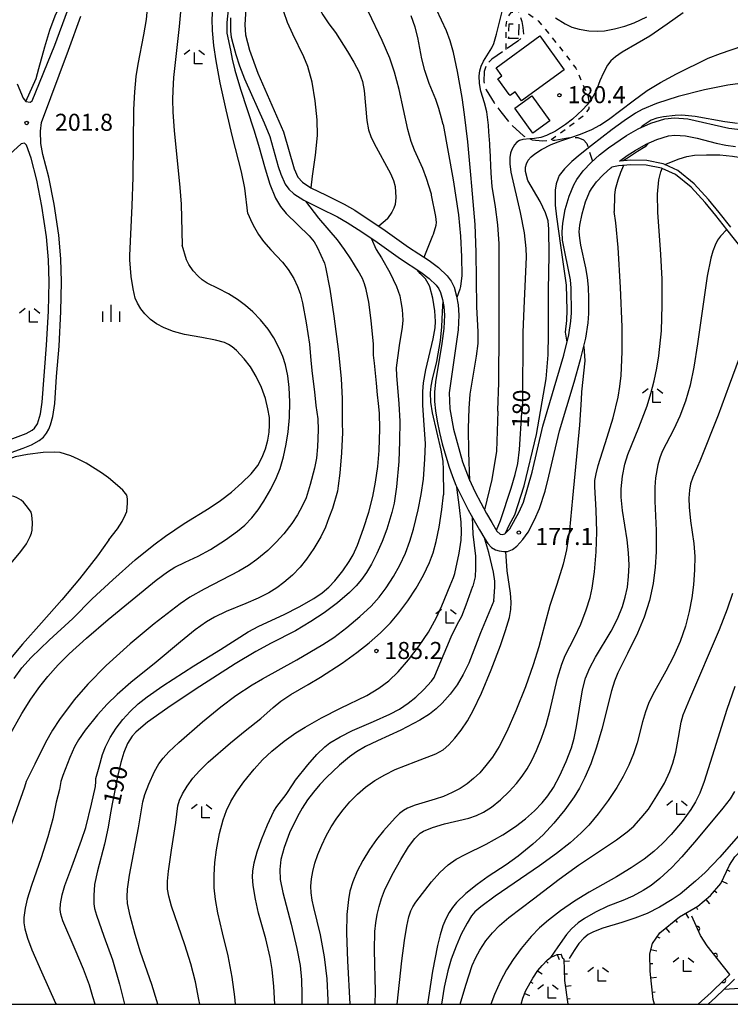
# Model space of a CAD drawing. Extents: x -22001 to -19999, y 100500 to 102001.
# Drawn here: x -21684 to -21527, y 100500 to 100717 of the extents above; entities that cross this region are included whole.
import ezdxf

# ---------------------------------------------------------------- set-up
doc = ezdxf.new("R2010")
doc.units = 0
for name, pattern in [('E', [5, 3.75, -1.25]), ('G', [3.75, 2.5, -1.25]), ('I', [2.5, 1.25, -1.25])]:
    doc.linetypes.add(name, pattern=pattern)
for name, color, linetype in [('2101000', 3, 'Continuous'), ('2103000', 6, 'E'), ('3001000', 3, 'Continuous'), ('3003000', 2, 'G'), ('6101110', 2, 'Continuous'), ('6101990', 2, 'Continuous'), ('6110000', 4, 'Continuous'), ('6301000', 2, 'I'), ('6333000', 2, 'Continuous'), ('6334000', 2, 'Continuous'), ('7101000', 4, 'Continuous'), ('7102000', 2, 'Continuous'), ('7312000', 4, 'Continuous'), ('999', 2, 'Continuous')]:
    doc.layers.add(name, color=color, linetype=linetype)
doc.layers.get('0').off()
doc.styles.add('ROMANS', font='romans')

# ---------------------------------------------------------------- blocks, each defined once
blk = doc.blocks.new('633300')
at = {"layer": '6333000'}
for points in [[(-0.4, 0.6), (-0.9, 0.2)], [(0.72, -0.6), (0, -0.6), (0, 0.4)], [(0.4, 0.6), (0.9, 0.2)]]:
    blk.add_lwpolyline(points, dxfattribs=at)
blk = doc.blocks.new('633400')
at = {"layer": '6334000'}
for points in [[(-0.75, -0.75), (-0.75, 0.15)], [(0, -0.75), (0, 0.75)], [(0.75, -0.75), (0.75, 0.15)]]:
    blk.add_lwpolyline(points, dxfattribs=at)
blk = doc.blocks.new('731200')
at = {"layer": '7312000'}
blk.add_circle((0, 0), 0.15, dxfattribs=at)
blk = doc.blocks.new('M07')
blk.add_arc((0, 0), 0.5, 180, 0)

msp = doc.modelspace()

# ---------------------------------------------------------------- linework, layer by layer
at = {"layer": '2101000', "flags": 128}
for points in [[(-21684.26, 100702.51), (-21682.9, 100699.32), (-21682.33, 100698.62), (-21681.4, 100698.44), (-21680.96, 100698.78), (-21675.95, 100711), (-21673.18, 100718.55)], [(-21633.89, 100719.07), (-21634.15, 100715.5), (-21633.99, 100713.29), (-21633.09, 100709.87), (-21631.29, 100704.81), (-21625.65, 100691.95), (-21623.25, 100683.76), (-21622.46, 100681.96), (-21621.46, 100680.85), (-21619.58, 100679.65), (-21616.25, 100677.97), (-21612.26, 100676.05), (-21609.93, 100674.72), (-21603.22, 100670.25), (-21598.08, 100666.58), (-21593.58, 100663.66), (-21591.48, 100662.1), (-21589.61, 100660.28), (-21588.72, 100659.07)], [(-21687.16, 100620.82), (-21682.92, 100622.35), (-21681.07, 100623.11), (-21679.37, 100624.06), (-21678.48, 100624.8), (-21677.81, 100625.63), (-21677.3, 100626.53), (-21676.9, 100627.48), (-21676.4, 100629.31), (-21675.99, 100632.17), (-21675.59, 100638.1), (-21675.03, 100644.8), (-21674.63, 100652.38), (-21674.5, 100658.94), (-21674.6, 100663.96), (-21675.07, 100669.18), (-21676.09, 100676.03), (-21677.27, 100681.95), (-21678.59, 100686.97), (-21679.04, 100689.38), (-21679.13, 100692.05), (-21678.88, 100694.01), (-21672.98, 100709.9), (-21670.23, 100717.41)], [(-21637.27, 100717.03), (-21637.32, 100715.5), (-21637.27, 100714.06), (-21637.11, 100712.75), (-21636.8, 100711.35), (-21636.11, 100708.94), (-21635.28, 100706.45), (-21634.22, 100703.61)], [(-21634.22, 100703.61), (-21629.87, 100693.92), (-21628.64, 100690.92), (-21626.77, 100684.34), (-21626.21, 100682.63), (-21625.24, 100680.41), (-21624.47, 100679.3), (-21623.38, 100678.33), (-21621.15, 100676.9), (-21617.65, 100675.13), (-21613.73, 100673.25), (-21611.58, 100672.01), (-21608.36, 100669.95), (-21605.03, 100667.66), (-21599.86, 100663.96), (-21595.39, 100661.05), (-21593.54, 100659.68), (-21592.01, 100658.2), (-21591.44, 100657.42), (-21591.05, 100656.62), (-21590.6, 100655.05), (-21590.3, 100653.5), (-21590.18, 100651.62), (-21590.36, 100648.68), (-21590.8, 100645.39), (-21592.13, 100636.94), (-21592.35, 100634.66), (-21592.37, 100632.64), (-21592.18, 100630.58), (-21591.82, 100628.27), (-21591.32, 100625.8), (-21590.7, 100623.27), (-21589.23, 100618.35), (-21588.44, 100616.14), (-21587.66, 100614.22), (-21586.25, 100611.25), (-21584.99, 100608.78), (-21583.69, 100606.4)], [(-21588.72, 100659.07), (-21588.08, 100657.77), (-21587.52, 100655.79), (-21587.15, 100653.9), (-21587.01, 100651.63), (-21587.21, 100648.37), (-21589.18, 100634.49), (-21589.04, 100630.97), (-21588.23, 100626.5), (-21586.22, 100619.33), (-21584.76, 100615.5), (-21583.41, 100612.65), (-21580.94, 100607.97), (-21579.78, 100606.02), (-21578.65, 100604.11), (-21577.96, 100603.45), (-21577.41, 100603.35), (-21576.88, 100603.53), (-21575.78, 100604.62), (-21573.72, 100608.35), (-21572.81, 100610.44), (-21570.89, 100617.08), (-21568.52, 100627.16), (-21563.91, 100642.79), (-21562.84, 100647.26), (-21562.35, 100650.31), (-21562.24, 100652.09), (-21562.3, 100657.54), (-21562.47, 100659.4), (-21564.18, 100668.13), (-21564.31, 100669.92), (-21564.17, 100671.87), (-21563.59, 100674.83), (-21562.71, 100677.76), (-21561.68, 100680.3), (-21561.04, 100681.46), (-21559.63, 100683.38), (-21557.92, 100685.2), (-21556.04, 100686.89), (-21554.07, 100688.44), (-21550.15, 100691.11), (-21547.53, 100692.6), (-21544.78, 100693.81), (-21541.68, 100694.8), (-21539.56, 100695.03), (-21536.61, 100694.8), (-21527.61, 100692.74), (-21522.55, 100692.19)], [(-21551.69, 100685.48), (-21549.96, 100686.71), (-21548.18, 100687.86), (-21545.82, 100689.2), (-21543.43, 100690.26), (-21540.89, 100691.07), (-21539.51, 100691.22), (-21537.13, 100691.03), (-21534.56, 100690.52), (-21530.38, 100689.46), (-21528.27, 100689.01), (-21526.14, 100688.72)], [(-21688.23, 100623.34), (-21682.26, 100625.57), (-21680.93, 100626.32), (-21680.44, 100626.73), (-21679.76, 100627.73), (-21679.08, 100629.87), (-21678.71, 100632.46), (-21677.76, 100644.98), (-21677.37, 100652.48), (-21677.23, 100658.95), (-21677.33, 100663.81), (-21677.79, 100668.86), (-21678.79, 100675.56), (-21679.93, 100681.33), (-21681.2, 100686.16), (-21682.22, 100689.01), (-21682.65, 100689.43), (-21683.35, 100689.3), (-21685.88, 100687.01)], [(-21583.69, 100606.4), (-21582.5, 100604.4), (-21581.32, 100602.41), (-21580.62, 100601.37), (-21579.82, 100600.51), (-21578.94, 100599.97), (-21578.12, 100599.76), (-21577.16, 100599.62), (-21576.35, 100599.64), (-21575.25, 100600.06), (-21574.24, 100600.81), (-21572.95, 100602.27), (-21571.76, 100603.83), (-21570.35, 100606.6), (-21569.25, 100609.1), (-21568.05, 100612.87), (-21567.21, 100616.18), (-21564.85, 100626.18), (-21561.66, 100636.83), (-21560.24, 100641.83), (-21559.11, 100646.52), (-21558.58, 100649.89), (-21558.45, 100651.96), (-21558.42, 100655.28), (-21558.52, 100657.77), (-21558.7, 100659.9), (-21559.08, 100662.04), (-21560.16, 100667.02), (-21560.41, 100668.57), (-21560.51, 100669.92), (-21560.4, 100671.37), (-21559.9, 100673.92), (-21559.13, 100676.51), (-21558.25, 100678.67), (-21557.84, 100679.42), (-21556.71, 100680.95), (-21555.27, 100682.48), (-21553.6, 100683.98), (-21553.33, 100684.19)], [(-21523.01, 100664.04), (-21528.04, 100670.43), (-21530.48, 100673.54), (-21532.82, 100676.38), (-21535.89, 100679.78), (-21539.35, 100682.57), (-21542.27, 100683.89), (-21542.39, 100683.94), (-21545.76, 100684.62), (-21549.16, 100684.71), (-21551.92, 100684.45), (-21553.33, 100684.19)], [(-21527.17, 100670.93), (-21529.71, 100674.16), (-21532.07, 100677.04), (-21535.2, 100680.51), (-21538.82, 100683.43), (-21541.68, 100684.72), (-21542.08, 100684.9), (-21545.65, 100685.62), (-21549.19, 100685.71), (-21551.69, 100685.48)], [(-21530.93, 100503.19), (-21527.4, 100506.58)], [(-21528.67, 100503.29), (-21526.96, 100504.92), (-21526.32, 100505.53)], [(-21530.93, 100503.19), (-21531.52, 100502.63), (-21534.32, 100500)], [(-21532.13, 100500), (-21530.47, 100501.56), (-21528.67, 100503.29)]]:
    msp.add_lwpolyline(points, dxfattribs=at)
at = {"layer": '2103000', "flags": 128}
msp.add_lwpolyline([(-21586.76, 100794.27), (-21585.56, 100789.78), (-21585.06, 100785.57), (-21584.94, 100784.93), (-21584.45, 100782.23), (-21584.93, 100779.32), (-21585.86, 100775.11), (-21588.71, 100770.49), (-21590.8, 100767.09), (-21593.54, 100763.31), (-21595.67, 100760.17), (-21597.18, 100757.95), (-21597.74, 100756.29), (-21597.94, 100754.16), (-21597.83, 100752.41), (-21596.25, 100748.2), (-21595.29, 100745.67), (-21592.65, 100739.33), (-21590.06, 100733.76), (-21588.05, 100731.11), (-21587.97, 100731.04), (-21585.54, 100728.65), (-21579, 100724.32), (-21575.85, 100721.73), (-21575.8, 100721.66), (-21574.53, 100719.77), (-21574.06, 100718.69), (-21573.69, 100717.84), (-21573.15, 100716.2), (-21572.92, 100714.85), (-21572.73, 100712.96), (-21574.03, 100711.91), (-21576.59, 100710.08), (-21579.79, 100707.9), (-21580.96, 100706.72), (-21581.47, 100705.18), (-21581.53, 100702.97), (-21581.03, 100701.14), (-21579.26, 100698.28), (-21577.75, 100696.33), (-21575.63, 100693.59), (-21572.79, 100691.02), (-21571.4, 100690.39), (-21570.9, 100690.16), (-21568.62, 100689.96), (-21566.84, 100690.06), (-21565.9, 100690.12), (-21562.45, 100690.7), (-21562.34, 100690.7), (-21560.87, 100690.7), (-21559.62, 100690.15), (-21558.88, 100689.39), (-21558.34, 100687.72), (-21557.62, 100685.47)], dxfattribs=at)
at = {"layer": '3001000', "flags": 128}
for points in [[(-21577.55, 100704.26), (-21578.84, 100706.03), (-21569.22, 100713.02), (-21563.83, 100705.59), (-21573.21, 100698.78), (-21574.63, 100700.73), (-21575.76, 100699.91), (-21575.95, 100700.17), (-21578.45, 100703.61), (-21577.55, 100704.26)], [(-21566.98, 100694.32), (-21570.71, 100691.63), (-21574.69, 100697.15), (-21570.96, 100699.84), (-21566.98, 100694.32)]]:
    msp.add_lwpolyline(points, close=True, dxfattribs=at)
at = {"layer": '3003000', "flags": 128}
msp.add_lwpolyline([(-21573.9, 100712.43), (-21576.07, 100712.5), (-21575.96, 100715.71), (-21573.79, 100715.64), (-21573.9, 100712.43)], close=True, dxfattribs=at)
at = {"layer": '6101110', "flags": 128}
for points in [[(-21543.96, 100500), (-21544.25, 100501.07), (-21544.89, 100507.3), (-21545.01, 100511.08), (-21544.38, 100513.4), (-21542.78, 100515.73), (-21538.43, 100519.25), (-21534.45, 100521.61), (-21531.62, 100523.95), (-21529.36, 100526.56), (-21527.46, 100530.58), (-21526.29, 100532.44), (-21524.83, 100533.96), (-21521.71, 100536.11), (-21518.18, 100538.07), (-21514.41, 100539.36), (-21510.94, 100540.61), (-21509.58, 100541.58), (-21508.67, 100543.11), (-21506.41, 100547.64), (-21504.68, 100551.67)], [(-21440.33, 100529.33), (-21441.49, 100529.66), (-21442.53, 100529.74), (-21443.38, 100529.67), (-21444.06, 100529.26), (-21456.8, 100516.77), (-21463.71, 100509.63), (-21466.09, 100507.89), (-21470.61, 100505.55), (-21473.52, 100504.71), (-21474.23, 100504.51), (-21478.97, 100503.36), (-21489.9, 100501.48), (-21496.6, 100501.55), (-21504.26, 100502.87), (-21510.34, 100503.38), (-21516.12, 100503.71), (-21520.56, 100503.79), (-21528.67, 100503.29)], [(-21573.28, 100500), (-21572.97, 100501.32), (-21572.27, 100503.06), (-21570.76, 100505.76), (-21569.62, 100507.45), (-21568.7, 100508.56), (-21567.53, 100509.75), (-21566.82, 100510.27), (-21566.69, 100510.36), (-21565.39, 100510.95), (-21564.53, 100511.04)], [(-21562.97, 100500), (-21563.66, 100505.26), (-21563.87, 100509.94), (-21564.13, 100510.08), (-21564.53, 100511.04)]]:
    msp.add_lwpolyline(points, dxfattribs=at)
at = {"layer": '6101990', "flags": 128}
for points in [[(-21527.94, 100529.57), (-21527.37, 100529.3)], [(-21529.1, 100527.11), (-21527.96, 100526.57)], [(-21530.73, 100524.97), (-21530.26, 100524.56)], [(-21534.8, 100521.41), (-21534.48, 100520.86)], [(-21532.67, 100523.08), (-21531.87, 100522.11)], [(-21537.14, 100520.02), (-21536.49, 100518.94)], [(-21539.37, 100518.49), (-21538.97, 100518)], [(-21543.37, 100514.87), (-21542.8, 100514.59)], [(-21541.48, 100516.78), (-21540.68, 100515.8)], [(-21565.39, 100510.95), (-21564.98, 100509.84)], [(-21544.74, 100512.08), (-21543.43, 100511.73)], [(-21567.8, 100509.47), (-21567.38, 100509.06)], [(-21563.85, 100509.46), (-21562.65, 100509.56)], [(-21544.94, 100508.97), (-21544.31, 100508.99)], [(-21569.7, 100507.35), (-21568.72, 100506.69)], [(-21563.73, 100506.7), (-21563.13, 100506.73)], [(-21571.22, 100504.93), (-21570.71, 100504.65)], [(-21563.49, 100503.96), (-21562.3, 100504.11)], [(-21544.74, 100505.83), (-21543.49, 100505.96)], [(-21572.53, 100502.41), (-21571.45, 100501.95)], [(-21544.42, 100502.69), (-21543.79, 100502.76)], [(-21563.13, 100501.22), (-21562.54, 100501.3)]]:
    msp.add_lwpolyline(points, dxfattribs=at)
at = {"layer": '6110000', "flags": 128}
msp.add_lwpolyline([(-21530.93, 100503.19), (-21527.4, 100506.58), (-21532.34, 100512.9), (-21533.83, 100515.12), (-21535.75, 100519.37)], dxfattribs=at)
at = {"layer": '6301000', "flags": 128}
msp.add_lwpolyline([(-21576.59, 100710.08), (-21576.62, 100715.4), (-21576.31, 100717.12), (-21575.53, 100718.17), (-21574.06, 100718.69), (-21572.53, 100718.45), (-21569.47, 100716.26), (-21564.86, 100710.64), (-21561.26, 100705.92), (-21558.67, 100699.92), (-21558.35, 100698.45), (-21558.32, 100698.29), (-21558.41, 100697.03), (-21559.51, 100695.49), (-21562.34, 100693.33), (-21566.84, 100690.06)], dxfattribs=at)
at = {"layer": '7101000', "flags": 128}
for points in [[(-21609.53, 100747.91), (-21609.97, 100747.27), (-21611.02, 100745.04), (-21612.55, 100740.73), (-21614.56, 100734.1), (-21616.33, 100727.64), (-21617.41, 100723.17), (-21617.79, 100720.89), (-21617.8, 100719.75), (-21617.59, 100718.83), (-21616.99, 100717.67), (-21615.63, 100715.71), (-21614.18, 100713.75)], [(-21659.46, 100664.75), (-21658.94, 100675.66), (-21658.72, 100681.98), (-21658.54, 100696.82), (-21658.36, 100700.76), (-21658.06, 100704.14), (-21657.63, 100706.85), (-21656.38, 100713.29), (-21655.81, 100716.62), (-21655.45, 100719.77), (-21655.41, 100722.54), (-21655.63, 100724.25), (-21655.83, 100725.21), (-21656.1, 100726.13), (-21656.45, 100726.9), (-21656.87, 100727.46), (-21657.59, 100727.86), (-21659.38, 100728.41), (-21660.04, 100728.46), (-21660.72, 100728.38), (-21661.43, 100728.19), (-21661.79, 100728.04), (-21664.84, 100727.14), (-21665.52, 100727.04)], [(-21537.64, 100718.08), (-21541.17, 100715.65), (-21545, 100713.01), (-21547.76, 100711.33), (-21551.05, 100709.45), (-21552.57, 100708.41), (-21553.54, 100707.53), (-21554.27, 100706.61), (-21555.22, 100704.94), (-21555.96, 100703.15), (-21556.77, 100700.96), (-21557.74, 100699.29), (-21558.35, 100698.45), (-21558.75, 100697.91), (-21559.8, 100696.78), (-21562.04, 100694.74), (-21563.57, 100693.53), (-21565.78, 100692.09), (-21567.7, 100691.12), (-21568.95, 100690.7), (-21570.35, 100690.46), (-21571.4, 100690.39), (-21572.97, 100690.28), (-21573.67, 100690.05), (-21574.25, 100689.66), (-21574.77, 100689.1), (-21575.38, 100688.04), (-21575.65, 100687.26), (-21575.8, 100686.32), (-21575.77, 100684.91), (-21575.6, 100683.03)], [(-21614.18, 100713.75), (-21611.52, 100709.64), (-21610.12, 100707.28), (-21608.99, 100705.06), (-21608.23, 100703.04), (-21607.87, 100701.05), (-21607.29, 100694.43), (-21606.9, 100692.34), (-21606.39, 100690.93), (-21605.65, 100689.38), (-21602.08, 100682.78), (-21601.44, 100681.26), (-21601.05, 100679.89), (-21600.9, 100677.49), (-21601.06, 100675.93), (-21601.34, 100675.14), (-21601.78, 100674.27), (-21602.73, 100672.85), (-21602.75, 100672.83), (-21604.62, 100671.18)], [(-21575.6, 100683.03), (-21573.54, 100674.21), (-21572.68, 100669.73), (-21572.25, 100666.29), (-21572.21, 100664.45), (-21572.75, 100653.09), (-21572.93, 100647.84), (-21573.04, 100632.58), (-21573.14, 100630.15)], [(-21528.04, 100670.43), (-21529.44, 100668.97), (-21530.06, 100668.09), (-21530.62, 100667), (-21531.11, 100665.68), (-21531.55, 100664.12), (-21532.33, 100660.17), (-21534.5, 100645.3), (-21535.31, 100640.19), (-21536.12, 100636.18), (-21537.12, 100632.69), (-21538.35, 100629.42), (-21539.69, 100626.53), (-21542.25, 100621.63), (-21542.82, 100620.21), (-21543.24, 100618.67), (-21543.72, 100615.83), (-21543.9, 100613.79), (-21543.89, 100610.71), (-21543.61, 100604.2), (-21543.62, 100599.52), (-21543.8, 100596.15), (-21544.25, 100592.58), (-21545.04, 100588.86), (-21546.21, 100585.14), (-21547.67, 100581.63), (-21549.88, 100577.16), (-21552, 100572.9), (-21552.73, 100571.11), (-21553.4, 100568.99), (-21555.57, 100560.53), (-21556.71, 100556.54), (-21557.98, 100552.89), (-21559.27, 100549.9), (-21560.48, 100547.56), (-21561.65, 100545.61), (-21563.69, 100542.75), (-21566.1, 100539.83), (-21568.49, 100537.29), (-21570.74, 100535.23), (-21574, 100532.62), (-21576.6, 100530.71), (-21580.57, 100528.11), (-21583.03, 100526.35), (-21585.5, 100524.38), (-21587.56, 100522.37), (-21588.4, 100521.32), (-21589.16, 100520.16), (-21589.87, 100518.83), (-21590.54, 100517.23), (-21591.16, 100515.29), (-21591.74, 100512.94), (-21592.8, 100507.27), (-21593.92, 100500)], [(-21606.3, 100668.53), (-21605.19, 100666.05), (-21604.08, 100664.23), (-21602.22, 100660.96), (-21600.77, 100657.93), (-21600.05, 100655.89), (-21599.76, 100654.51), (-21599.51, 100652.83), (-21599.35, 100650.5), (-21599.48, 100648.96), (-21600.15, 100644.96), (-21600.84, 100640.05)], [(-21659.43, 100663.75), (-21659.46, 100664.75)], [(-21637.1, 100612.69), (-21634.78, 100614.7), (-21632.77, 100616.69), (-21631.28, 100618.55), (-21630.29, 100620.34), (-21629.57, 100622.23), (-21629.08, 100624.11), (-21628.78, 100625.83), (-21628.67, 100627.42), (-21628.74, 100629.06), (-21629.04, 100630.97), (-21629.61, 100633.26), (-21630.47, 100635.72), (-21631.61, 100638.11), (-21632.92, 100640.24), (-21634.26, 100641.99), (-21635.99, 100643.85), (-21636.89, 100644.63), (-21637.71, 100645.16), (-21638.62, 100645.57), (-21640.57, 100646.13), (-21643.63, 100646.69), (-21647.44, 100647.35), (-21649.85, 100648), (-21651.92, 100648.81), (-21653.59, 100649.73), (-21654.87, 100650.65), (-21656.17, 100651.89), (-21657.06, 100653.02), (-21657.78, 100654.22), (-21658.24, 100655.35), (-21658.71, 100657.4), (-21659.13, 100660.11), (-21659.43, 100663.75)], [(-21600.84, 100640.05), (-21600.78, 100638.34), (-21600.2, 100632.12), (-21600.03, 100628.28), (-21600.06, 100623.87), (-21600.26, 100619.4), (-21600.74, 100613.86), (-21601.3, 100610.22), (-21601.77, 100608.17), (-21602.9, 100604.56), (-21603.93, 100601.8), (-21605.09, 100599.14), (-21606.25, 100596.83), (-21607.34, 100595), (-21608.44, 100593.46), (-21609.66, 100592.03), (-21611.11, 100590.58), (-21613.77, 100588.31), (-21616.67, 100586.14), (-21619.58, 100584.21), (-21623.01, 100582.13), (-21628.34, 100579.45), (-21631.74, 100577.6), (-21636.26, 100574.9), (-21645.09, 100569.25), (-21651.12, 100565.21), (-21655.55, 100562.04), (-21657.06, 100560.83), (-21658.14, 100559.84), (-21658.9, 100558.99), (-21659.93, 100557.34), (-21660.75, 100555.42), (-21661.43, 100553.22), (-21662.09, 100550.43), (-21663.35, 100544.08), (-21663.78, 100541.69), (-21664.2, 100538.99), (-21665.05, 100535.21), (-21666.6, 100529.38), (-21667.22, 100526.39), (-21667.4, 100523.92), (-21667.38, 100522.09), (-21667.23, 100521.11), (-21666.82, 100519.62), (-21665.2, 100514.97), (-21663.28, 100509.76), (-21661.75, 100504.46), (-21660.61, 100500)], [(-21578.75, 100604.29), (-21577.87, 100606.42), (-21575.5, 100613.57), (-21574.63, 100616.53), (-21574.04, 100618.96), (-21573.64, 100622.07), (-21573.14, 100630.15)], [(-21684.92, 100571.71), (-21683.24, 100574), (-21681.17, 100576.29), (-21677.18, 100580.13), (-21672.01, 100584.9), (-21667.72, 100589.18), (-21663.22, 100593.37), (-21658.24, 100597.76), (-21654.2, 100601.1), (-21651.63, 100603), (-21647.48, 100605.75), (-21641.98, 100609.17), (-21639.51, 100610.84), (-21637.1, 100612.69)], [(-21579.33, 100588.77), (-21579.08, 100591.8), (-21579.1, 100593.06), (-21579.39, 100595.1), (-21580.43, 100599.38), (-21581.29, 100602.36)], [(-21579.33, 100588.77), (-21582.29, 100581.69), (-21584.86, 100575.05), (-21586.04, 100572.52), (-21587.38, 100570.31), (-21588.95, 100568.22), (-21590.71, 100566.24), (-21591.99, 100565.02), (-21593.5, 100563.84), (-21595.61, 100562.53), (-21599.78, 100560.34), (-21604.93, 100557.96), (-21607.58, 100556.7), (-21609.56, 100555.57), (-21611.1, 100554.44), (-21613.29, 100552.6), (-21616.15, 100549.92), (-21617.63, 100548.35), (-21619.03, 100546.69), (-21620.32, 100544.95), (-21621.49, 100543.15), (-21622.54, 100541.31), (-21624.28, 100537.7), (-21625.5, 100534.46), (-21626.2, 100531.83), (-21626.46, 100529.67), (-21626.37, 100527.48), (-21625.77, 100524.56), (-21623.93, 100517.64), (-21622.66, 100512.3), (-21621.98, 100508.53), (-21621.68, 100505.42), (-21621.57, 100502.23), (-21621.61, 100500)], [(-21523.52, 100539.33), (-21529.61, 100532.37), (-21532.82, 100528.99), (-21534.91, 100527.06), (-21538.33, 100524.26), (-21540.07, 100523.02), (-21542.84, 100521.38), (-21545.61, 100520.01), (-21548.29, 100518.93), (-21551.15, 100517.99), (-21555.35, 100516.78), (-21557.41, 100515.97), (-21558.54, 100515.35), (-21559.55, 100514.54), (-21560.59, 100513.35), (-21561.64, 100511.83), (-21562.71, 100510.05)]]:
    msp.add_lwpolyline(points, dxfattribs=at)
at = {"layer": '7102000', "flags": 128}
for points in [[(-21682.32, 100698.62), (-21680.07, 100703.67), (-21679.5, 100705.87), (-21678.18, 100710.65), (-21677.05, 100714.27), (-21675.88, 100717.45), (-21674.16, 100721.13), (-21671.86, 100725.37), (-21668.87, 100730.49), (-21665.49, 100735.95), (-21662.87, 100739.84), (-21657.18, 100747.88)], [(-21619.5, 100679.62), (-21619.25, 100682.15), (-21618.55, 100686.82), (-21618.13, 100691.1), (-21618.2, 100694.61), (-21618.63, 100698.74), (-21619.34, 100702.85), (-21620.25, 100706.31), (-21621.13, 100708.46), (-21623.6, 100713.45), (-21624.75, 100715.98), (-21625.55, 100718.33), (-21625.78, 100719.71), (-21625.78, 100720.37), (-21625.58, 100721.83), (-21624.87, 100724.28), (-21623.44, 100727.76), (-21620.6, 100733.71), (-21614.59, 100747.25)], [(-21633.49, 100673.94), (-21634.12, 100679.57), (-21634.86, 100683.12), (-21636.86, 100690.82), (-21638.27, 100696.79), (-21639.55, 100702.74), (-21640.46, 100707.58), (-21640.96, 100710.94), (-21641.23, 100714.19), (-21641.32, 100716.69), (-21641.21, 100718.87), (-21640.9, 100721.32), (-21638.8, 100732.38), (-21638.5, 100734.42), (-21638.45, 100735.47), (-21638.33, 100739.89)], [(-21651.9, 100736), (-21649.87, 100733.11), (-21649.01, 100731.75), (-21648.63, 100730.41), (-21648.21, 100727.24), (-21648.03, 100723.77), (-21648.16, 100719.95), (-21648.57, 100715.09), (-21649.8, 100703.89), (-21650, 100701.03), (-21650.05, 100699.08), (-21649.96, 100696.29), (-21649.69, 100692.24), (-21648.47, 100679.68), (-21648.17, 100675.99), (-21647.96, 100667.01)], [(-21636.15, 100724.68), (-21636.98, 100723.24), (-21637.56, 100720.99), (-21638.09, 100716.01), (-21638.09, 100713.66), (-21637.28, 100709.88), (-21636.9, 100707.92), (-21636.3, 100705.49), (-21635.07, 100701.29), (-21632.16, 100692.4), (-21631.14, 100689.03), (-21629.68, 100683.77), (-21628.6, 100680.41), (-21627.35, 100677.34), (-21626.31, 100675.5), (-21625.03, 100673.96), (-21619.97, 100669.03), (-21618.85, 100667.71), (-21618.2, 100666.56), (-21616.61, 100663.05)], [(-21584.41, 100682.5), (-21585.03, 100689.71), (-21585.76, 100695.78), (-21586.27, 100699.52), (-21587.29, 100705.19), (-21588.21, 100709.41), (-21588.92, 100711.93), (-21589.76, 100714.13), (-21591.98, 100718.82)], [(-21594.18, 100681.64), (-21594.99, 100683.88), (-21596.8, 100687.9), (-21597.55, 100689.83), (-21598.28, 100692.48), (-21600.18, 100701.22), (-21601.18, 100705.07), (-21602.24, 100708.16), (-21603.89, 100712.01), (-21606.93, 100718.33)], [(-21590.51, 100693.56), (-21590.85, 100694.92), (-21591.41, 100697.09), (-21592.11, 100699.04), (-21593.59, 100702.6), (-21594.52, 100705.4), (-21595.15, 100707.97), (-21596.03, 100712.68), (-21596.65, 100714.97), (-21597.53, 100717.44)], [(-21579.93, 100682.83), (-21580.16, 100687.94), (-21580.19, 100688.66), (-21580.23, 100689.32), (-21580.41, 100691.94), (-21580.52, 100693.39), (-21580.87, 100696.35), (-21581.38, 100698.32), (-21582.18, 100700.9), (-21582.48, 100702.57), (-21582.53, 100704.25), (-21582.4, 100705.36), (-21582.12, 100706.41), (-21581.6, 100707.49), (-21579.78, 100710.41), (-21579.31, 100711.4), (-21578.74, 100713.42), (-21577.49, 100718.38)], [(-21565.74, 100717), (-21563.62, 100715.68), (-21562.13, 100714.99), (-21560.56, 100714.54), (-21558.38, 100714.16), (-21556.61, 100714.06), (-21554.99, 100714.17), (-21552.76, 100714.57), (-21550.46, 100715.18), (-21548.44, 100715.93), (-21545.65, 100717.23)], [(-21572.36, 100683.18), (-21572.37, 100684.13), (-21572.17, 100684.91), (-21571.75, 100685.7), (-21571.14, 100686.44), (-21570.33, 100687.12), (-21568.8, 100688.06), (-21566.7, 100689.12), (-21564.55, 100689.94), (-21562.34, 100690.7), (-21560.22, 100691.43), (-21557.78, 100692.47), (-21556, 100693.42), (-21554.1, 100694.68), (-21548.68, 100698.78), (-21545.55, 100701), (-21542.64, 100702.79), (-21539.14, 100704.67), (-21532.15, 100708.13), (-21529.45, 100709.19), (-21519.58, 100712.53)], [(-21525.09, 100702.59), (-21527.83, 100702.2), (-21532.95, 100701.18), (-21538.77, 100699.69), (-21543.49, 100698.18), (-21546.7, 100696.83), (-21548.17, 100696.01), (-21550.64, 100694.37), (-21553.25, 100692.46), (-21557.86, 100688.9), (-21560.33, 100686.95), (-21562.14, 100685.39), (-21563.76, 100683.79), (-21564.91, 100682.3), (-21565.18, 100681.77), (-21565.58, 100680.53), (-21565.79, 100679.09), (-21565.86, 100677.51), (-21565.8, 100675.83), (-21565.56, 100673.22), (-21564.67, 100666.91), (-21563.43, 100658.17), (-21563.23, 100652.67), (-21563.35, 100650.42), (-21563.59, 100647.88), (-21563.23, 100645.63)], [(-21525.71, 100693.75), (-21528.5, 100694.12), (-21535.03, 100695.33), (-21537.91, 100695.61), (-21539.38, 100695.55), (-21541.99, 100695.25), (-21543.44, 100694.96), (-21544.68, 100694.49), (-21546.71, 100693.21), (-21547.03, 100692.82)], [(-21590.51, 100693.56), (-21588.28, 100681.38), (-21587.12, 100673.66), (-21586.66, 100668.97), (-21586.41, 100664.45), (-21586.39, 100660.32), (-21586.64, 100657.92), (-21586.82, 100657.32), (-21587.46, 100655.51)], [(-21545.34, 100689.42), (-21546.04, 100688.6), (-21547.72, 100687.58), (-21550.11, 100685.99), (-21550.83, 100685.56)], [(-21541.68, 100684.72), (-21538.55, 100686), (-21536.85, 100686.51), (-21535.14, 100686.79), (-21532.49, 100686.91), (-21529.61, 100686.84), (-21526.77, 100686.57), (-21523.56, 100686.07), (-21517.01, 100684.83), (-21514.12, 100684.49), (-21511.32, 100684.37), (-21508.67, 100684.46), (-21505.26, 100684.81), (-21503.41, 100685.16), (-21501.34, 100685.82), (-21499.1, 100686.78)], [(-21600.62, 100500), (-21599.59, 100509.56), (-21599.02, 100514.01), (-21598.49, 100517.17), (-21598.01, 100519.25), (-21597.57, 100520.57), (-21597.19, 100521.44), (-21596.47, 100522.5), (-21593.02, 100526.93), (-21591.22, 100528.96), (-21589.39, 100530.67), (-21587.6, 100531.93), (-21585.67, 100532.96), (-21580.98, 100535.26), (-21577.34, 100537.3), (-21574.54, 100539.13), (-21572.34, 100540.82), (-21570.37, 100542.58), (-21568.69, 100544.31), (-21567.42, 100545.85), (-21566.21, 100547.68), (-21564.81, 100550.3), (-21563.37, 100553.43), (-21562.24, 100556.41), (-21561.64, 100558.52), (-21561.12, 100561.1), (-21559.81, 100569.15), (-21559.17, 100571.73), (-21558.23, 100574.03), (-21556.93, 100576.37), (-21553.53, 100582.1), (-21552.12, 100584.82), (-21551.01, 100587.53), (-21550.4, 100589.55), (-21549.93, 100591.75), (-21549.66, 100594.08), (-21549.56, 100596.62), (-21549.65, 100599.35), (-21549.97, 100602.19), (-21551.01, 100608.64), (-21551.27, 100611.6), (-21551.26, 100613.38), (-21550.98, 100616.18), (-21550.46, 100618.86), (-21549.84, 100620.92), (-21547.38, 100626.86), (-21545.61, 100631.68), (-21544.76, 100634.4), (-21544.01, 100637.18), (-21543.43, 100639.93), (-21542.99, 100642.66), (-21542.45, 100648.16), (-21542.24, 100653.8), (-21542.29, 100659.5), (-21542.54, 100664.97), (-21543.21, 100674.28), (-21543.28, 100678.21), (-21543.02, 100681.39), (-21542.58, 100683.15), (-21542.27, 100683.89)], [(-21550.76, 100684.56), (-21551.47, 100682.98), (-21552.05, 100681.32), (-21552.64, 100679.26), (-21552.78, 100678.01), (-21552.86, 100674.44)], [(-21593.02, 100678.01), (-21593.08, 100678.2), (-21594.18, 100681.64)], [(-21583.08, 100653.41), (-21583.18, 100665.45), (-21583.43, 100671.57), (-21584.16, 100680.01), (-21584.41, 100682.5)], [(-21578.44, 100630.45), (-21578.43, 100630.7), (-21578.24, 100636.71), (-21578.15, 100648.35), (-21578.14, 100667.3), (-21578.43, 100671.51), (-21578.93, 100675.43), (-21579.67, 100679.92), (-21579.93, 100682.83)], [(-21567.28, 100657.08), (-21567.13, 100664.89), (-21567.19, 100670.52), (-21567.39, 100672.33), (-21567.93, 100674.14), (-21569.13, 100676.62), (-21571.84, 100681.26), (-21572.36, 100683.18)], [(-21594.64, 100664.34), (-21592.75, 100669.13), (-21592.63, 100669.41), (-21592.03, 100671.38), (-21591.98, 100671.96), (-21592.08, 100673.33), (-21593.02, 100678.01)], [(-21605.8, 100645.19), (-21606.29, 100650.4), (-21606.84, 100654.43), (-21607.45, 100657.28), (-21607.83, 100658.53), (-21608.27, 100659.65), (-21609.17, 100661.34), (-21610.79, 100664), (-21612.18, 100666.05), (-21613.77, 100668.14), (-21617.85, 100672.96), (-21620.71, 100676.68)], [(-21633.49, 100673.94), (-21632.9, 100672.68)], [(-21605.41, 100500), (-21605.37, 100502.84), (-21605.6, 100511.94), (-21605.52, 100516.03), (-21605.33, 100517.93), (-21605.03, 100519.77), (-21604.6, 100521.54), (-21604.05, 100523.29), (-21603.37, 100525.02), (-21601.7, 100528.5), (-21599.82, 100531.83), (-21598.09, 100534.62), (-21596.75, 100536.45), (-21596.15, 100537.09), (-21595.51, 100537.62), (-21594.78, 100538.08), (-21592.81, 100538.92), (-21590.16, 100539.71), (-21584.85, 100540.98), (-21583.16, 100541.52), (-21581.6, 100542.26), (-21579.85, 100543.39), (-21577.88, 100544.95), (-21575.96, 100546.78), (-21574.33, 100548.58), (-21573.06, 100550.22), (-21572, 100551.82), (-21570.98, 100553.64), (-21569.91, 100555.87), (-21568.82, 100558.55), (-21567.83, 100561.46), (-21566.98, 100564.46), (-21565.28, 100571.73), (-21564.38, 100574.8), (-21563.62, 100576.72), (-21561.55, 100580.71), (-21560.19, 100583.66), (-21558.97, 100586.77), (-21558.12, 100589.48), (-21557.66, 100591.53), (-21557.15, 100595.14), (-21556.82, 100599.57), (-21556.67, 100603.95), (-21556.8, 100608.73), (-21557.12, 100613.82), (-21557.06, 100615.22), (-21556.83, 100616.72), (-21556.39, 100618.54), (-21554.38, 100624.74), (-21553.07, 100629), (-21551.99, 100633.55), (-21551.59, 100635.89), (-21551.31, 100638.32), (-21551.05, 100643.5), (-21551.08, 100649.03), (-21551.42, 100657.72), (-21551.97, 100666.47), (-21552.49, 100671.91), (-21552.86, 100674.44)], [(-21632.9, 100672.68), (-21632.32, 100671.42), (-21631.15, 100669.38), (-21630.02, 100667.82), (-21628.38, 100665.95), (-21625.86, 100663.27), (-21624.6, 100661.62), (-21623.37, 100659.65), (-21622.51, 100657.92), (-21621.94, 100656.37), (-21621.44, 100654.35), (-21620.62, 100649.9), (-21619.92, 100645.2), (-21619.59, 100641.66), (-21619.29, 100638.75), (-21618.78, 100634.75), (-21618.48, 100631.75), (-21618.1, 100628.82), (-21618.01, 100626.36), (-21618.12, 100622.66), (-21618.35, 100620.15), (-21618.78, 100617.93), (-21619.73, 100614.35), (-21620.67, 100611.45), (-21621.49, 100609.58), (-21622.55, 100607.65), (-21623.79, 100605.78), (-21625.57, 100603.5), (-21627.22, 100601.65), (-21629.1, 100599.86), (-21631.51, 100597.82), (-21633.35, 100596.51), (-21635.48, 100595.28), (-21643.05, 100591.36), (-21646.26, 100589.53), (-21648.34, 100588.13), (-21654.12, 100583.68), (-21659.4, 100579.28), (-21664.65, 100574.52), (-21668.71, 100570.46), (-21671.69, 100566.99), (-21674.95, 100562.66), (-21676.5, 100560.29), (-21678.01, 100557.59), (-21680.39, 100552.84), (-21682.26, 100549), (-21682.65, 100547.75), (-21685.6, 100539.48)], [(-21653.65, 100593.29), (-21651.18, 100595.16), (-21649.56, 100596.16), (-21647.25, 100597.24), (-21644.38, 100598.58), (-21641.66, 100600.08), (-21638.36, 100602.17), (-21635.75, 100604.05), (-21634.14, 100605.41), (-21632.62, 100606.99), (-21631.2, 100608.76), (-21629.92, 100610.66), (-21628.41, 100613.31), (-21627.16, 100615.86), (-21626.39, 100617.85), (-21625.63, 100620.44), (-21625.02, 100623.2), (-21624.59, 100625.96), (-21624.3, 100629.12), (-21624.23, 100632.55), (-21624.37, 100635.72), (-21624.68, 100638.23), (-21625.18, 100640.64), (-21625.76, 100642.49), (-21626.63, 100644.52), (-21627.76, 100646.64), (-21629.02, 100648.51), (-21630.71, 100650.58), (-21632.37, 100652.33), (-21633.96, 100653.76), (-21635.72, 100655.06), (-21637.74, 100656.32), (-21639.98, 100657.45), (-21642.43, 100658.66), (-21643.51, 100659.35), (-21644.44, 100660.17), (-21645.5, 100661.37), (-21646.49, 100662.77), (-21647.01, 100663.8), (-21647.96, 100667.01)], [(-21616.61, 100663.05), (-21616.39, 100662.18), (-21615.45, 100657.31), (-21614.53, 100651.37), (-21613.55, 100643.56), (-21612.96, 100637.59), (-21612.7, 100633.25), (-21612.72, 100630.08), (-21612.72, 100627.84), (-21612.64, 100625.82), (-21612.85, 100621.32), (-21613.23, 100616.85), (-21613.59, 100614.08), (-21613.74, 100612.9), (-21614.85, 100609.1), (-21615.64, 100607.05), (-21616.41, 100604.95), (-21617.44, 100602.83), (-21618.94, 100600.25), (-21620.53, 100597.9), (-21621.96, 100596.15), (-21623.67, 100594.41), (-21625.53, 100592.77), (-21627.12, 100591.59), (-21628.88, 100590.51), (-21631.2, 100589.33), (-21633.95, 100588.16), (-21638.27, 100586.39), (-21640.8, 100585.19), (-21642.57, 100584.14), (-21645.05, 100582.36), (-21648.3, 100579.77), (-21653.63, 100575.3), (-21659.25, 100570.81), (-21662.27, 100568.18), (-21664.44, 100566.04), (-21666.54, 100563.66), (-21669.25, 100560.3), (-21670.73, 100558.2), (-21671.61, 100556.65), (-21672.68, 100554.28), (-21674.18, 100550.36), (-21674.6, 100548.98), (-21674.93, 100547.29), (-21675.64, 100544.44), (-21676.42, 100540.8), (-21677.52, 100536.86), (-21678.95, 100532.19), (-21681.09, 100526.12), (-21682.04, 100523.16), (-21682.5, 100521.13), (-21682.75, 100519.1), (-21682.76, 100517.92), (-21682.55, 100516.63), (-21681.97, 100514.53), (-21681.01, 100511.95), (-21678.91, 100507.17), (-21675.82, 100500.26), (-21675.7, 100500)], [(-21594.33, 100623.27), (-21594.76, 100628.53), (-21594.94, 100631.82), (-21594.96, 100634.8), (-21594.84, 100636.75), (-21594.32, 100639.59), (-21592.69, 100646.37), (-21592.27, 100648.79), (-21592.16, 100650.22), (-21592.29, 100652.59), (-21592.73, 100655.32), (-21593.4, 100657.84), (-21593.48, 100658.03), (-21594.35, 100659.61), (-21595.53, 100660.77), (-21596.26, 100661.62)], [(-21576.79, 100603.62), (-21575.84, 100605.57), (-21574.7, 100607.71), (-21572.64, 100614.08), (-21569.92, 100625.33), (-21567.81, 100637.6), (-21567.39, 100642.87), (-21567.27, 100647.36), (-21567.28, 100657.08)], [(-21590.54, 100654.74), (-21590.68, 100652.37), (-21590.85, 100649.02), (-21591.16, 100646), (-21591.92, 100641.44), (-21592.9, 100637.51), (-21593.19, 100635.95), (-21593.33, 100634.55), (-21593.24, 100632.47), (-21592.88, 100630.09), (-21591.01, 100621.92), (-21590.57, 100619.48), (-21590.46, 100617.57), (-21590.43, 100612.05)], [(-21584.6, 100615.16), (-21584.86, 100621.47), (-21584.92, 100626.75), (-21584.79, 100631.08), (-21584.52, 100634.26), (-21583.17, 100642.57), (-21582.8, 100645.38), (-21582.79, 100647.97), (-21583.08, 100653.41)], [(-21674.19, 100518.4), (-21674.65, 100519.85), (-21674.79, 100520.89), (-21674.72, 100522.09), (-21674.33, 100524.11), (-21673.73, 100526.17), (-21672.24, 100530.22), (-21670.06, 100536.11), (-21669.17, 100538.93), (-21667.87, 100544), (-21667.03, 100547.94), (-21666.95, 100549.03), (-21666.92, 100549.65), (-21666.23, 100552.23), (-21665.47, 100554.94), (-21664.81, 100556.64), (-21663.77, 100558.67), (-21662.44, 100560.75), (-21661, 100562.64), (-21659.4, 100564.38), (-21657.58, 100566.08), (-21655.61, 100567.67), (-21652.2, 100570.06), (-21645.39, 100574.47), (-21639.52, 100578.08), (-21633.4, 100581.94), (-21631.05, 100583.2), (-21625.49, 100585.73), (-21622.14, 100587.44), (-21618.98, 100589.27), (-21617.1, 100590.54), (-21615.67, 100591.74), (-21614.29, 100593.19), (-21612.54, 100595.39), (-21611.14, 100597.39), (-21610.29, 100598.89), (-21609.37, 100600.98), (-21608, 100604.67), (-21606.86, 100608.25), (-21605.96, 100611.72), (-21605.35, 100614.88), (-21604.89, 100618.28), (-21604.6, 100621.86), (-21604.45, 100626.58), (-21604.51, 100630.05), (-21604.73, 100632.18), (-21604.94, 100634.08), (-21605.18, 100636.67), (-21605.39, 100638.84), (-21605.61, 100641.01), (-21605.79, 100642.77), (-21605.8, 100645.19)], [(-21559.54, 100644.73), (-21559.29, 100641.55), (-21560.06, 100634.75)], [(-21525.33, 100642.15), (-21527.55, 100636.18), (-21529.92, 100629.57), (-21533.96, 100619.48), (-21535.53, 100615.99), (-21536.02, 100614.51), (-21536.28, 100613.09), (-21536.41, 100611.38), (-21536.35, 100609.34), (-21536.01, 100606.39), (-21535.29, 100601.34), (-21535.11, 100598.51), (-21535.14, 100595.56), (-21535.36, 100592.31), (-21535.72, 100589.44), (-21536.3, 100586.38), (-21537.17, 100583.15), (-21538.33, 100579.84), (-21539.77, 100576.53), (-21541.44, 100573.31), (-21544.31, 100568.14), (-21545.25, 100566.18), (-21545.94, 100564.37), (-21546.61, 100562.11), (-21547.79, 100557.53), (-21548.58, 100555.09), (-21549.59, 100552.6), (-21550.84, 100550.11), (-21552.26, 100547.69), (-21554.16, 100544.85), (-21556.35, 100541.91), (-21558.44, 100539.38), (-21560.07, 100537.69), (-21562.55, 100535.5), (-21565.5, 100533.16), (-21569.29, 100530.43), (-21579, 100523.81), (-21582.18, 100521.46), (-21583.49, 100520.33), (-21584.22, 100519.44), (-21585.21, 100517.84), (-21586.49, 100515.42), (-21587.64, 100512.8), (-21588.7, 100509.91), (-21589.46, 100507.35), (-21590.23, 100503.79), (-21590.86, 100500)], [(-21560.06, 100634.75), (-21560.13, 100633.02), (-21560.5, 100627.44), (-21562.03, 100611.37), (-21562.69, 100604.27), (-21563.33, 100599.96), (-21564.08, 100596.82), (-21565.45, 100592.37), (-21566.99, 100587.72), (-21568.12, 100583.64), (-21569.44, 100578.65), (-21570.65, 100574.71), (-21572.38, 100569.85), (-21574.47, 100564.55), (-21576.44, 100560.05), (-21578.14, 100556.73), (-21579.63, 100554.38), (-21581.06, 100552.5), (-21582.43, 100550.94), (-21583.79, 100549.66), (-21585.19, 100548.53), (-21586.75, 100547.51), (-21588.52, 100546.56), (-21590.43, 100545.73), (-21592.27, 100545.1), (-21596.66, 100543.83), (-21598.35, 100543.14), (-21599.19, 100542.63), (-21600.08, 100541.96), (-21601.07, 100541.04), (-21603.62, 100538.18), (-21605.14, 100536.23), (-21606.69, 100534.03), (-21608.15, 100531.66), (-21609.41, 100529.26), (-21610.39, 100526.97), (-21611, 100524.91), (-21611.34, 100523.06), (-21611.68, 100519.73), (-21611.78, 100515.66), (-21611.54, 100509.56), (-21611.03, 100500)], [(-21578.44, 100630.45), (-21578.72, 100621.67), (-21579.78, 100615.44), (-21581.36, 100608.76)], [(-21639.44, 100565.45), (-21636.1, 100567.92), (-21632.55, 100570.3), (-21630.28, 100571.63), (-21622.71, 100575.78), (-21616.93, 100579.14), (-21614.54, 100580.72), (-21611.66, 100582.92), (-21608.8, 100585.32), (-21606.36, 100587.62), (-21604.56, 100589.6), (-21603.02, 100591.61), (-21601.41, 100594.08), (-21600.02, 100596.59), (-21598.77, 100599.28), (-21597.78, 100601.85), (-21597, 100604.51), (-21595.98, 100608.77), (-21595.32, 100612.13), (-21594.84, 100615.56), (-21594.48, 100619.94), (-21594.33, 100623.27)], [(-21664.05, 100602.15), (-21662.19, 100604.62), (-21661.14, 100606.21), (-21660.38, 100607.72), (-21660.14, 100608.42), (-21659.93, 100610.24), (-21659.97, 100611.23), (-21660.14, 100612.01), (-21661, 100613.11), (-21662.13, 100614.14), (-21664.11, 100615.81), (-21665.66, 100616.94), (-21669.06, 100619.06), (-21670.79, 100619.96), (-21672.46, 100620.68), (-21674.76, 100621.36), (-21676.1, 100621.48), (-21678.56, 100621.4), (-21681.98, 100620.97), (-21684.67, 100620.43), (-21686.7, 100619.72), (-21688.33, 100619.04), (-21690.69, 100618.24)], [(-21587.92, 100594.76), (-21586.98, 100599.25), (-21586.51, 100602.12), (-21586.42, 100603.94), (-21586.52, 100606.03), (-21586.85, 100609.31), (-21587.45, 100613.78)], [(-21685.56, 100597.02), (-21683.42, 100599.64), (-21682.22, 100601.33), (-21681.36, 100602.93), (-21681.09, 100603.68), (-21680.96, 100604.33), (-21680.86, 100605.97), (-21681.01, 100607.6), (-21681.19, 100608.23), (-21681.94, 100609.39), (-21682.88, 100610.46), (-21683.34, 100610.88), (-21684.4, 100611.51), (-21684.99, 100611.74), (-21686.31, 100612.04), (-21688.58, 100612.2), (-21696.13, 100612.13)], [(-21593.07, 100598.36), (-21592.7, 100599.34), (-21592.02, 100601.78), (-21591.36, 100604.98), (-21590.77, 100608.82), (-21590.43, 100612.05)], [(-21584.09, 100607.13), (-21583.92, 100603.41), (-21583.37, 100598.55), (-21583.36, 100595.98), (-21583.47, 100594.04), (-21583.97, 100592.01)], [(-21664.05, 100602.15), (-21666.55, 100598.67), (-21670.53, 100593.63), (-21674.44, 100588.96), (-21678.89, 100583.89), (-21683.09, 100579.26), (-21685.69, 100576.11)], [(-21579.88, 100573.55), (-21577.86, 100578.9), (-21576.73, 100582.2), (-21575.9, 100585.08), (-21575.55, 100586.88), (-21575.49, 100588.5), (-21575.65, 100590.42), (-21576.42, 100595.35), (-21576.7, 100599.63)], [(-21626.21, 100566.71), (-21624.01, 100568.18), (-21620.23, 100570.39), (-21617.49, 100571.98), (-21612.73, 100575.08), (-21609.45, 100577.39), (-21606.77, 100579.51), (-21604.29, 100581.72), (-21602.1, 100583.93), (-21600.21, 100586.12), (-21598.24, 100588.75), (-21596.44, 100591.54), (-21594.83, 100594.44), (-21593.52, 100597.19), (-21593.07, 100598.36)], [(-21685.9, 100559.14), (-21683.19, 100563.95), (-21681.21, 100567.16), (-21679.29, 100569.9), (-21677.49, 100572.15), (-21675.23, 100574.66), (-21672.8, 100577.09), (-21668.98, 100580.57), (-21664.19, 100584.67), (-21653.65, 100593.29)], [(-21591.94, 100585.07), (-21590.75, 100587.66), (-21588.91, 100592.15), (-21588.17, 100593.89), (-21587.92, 100594.76)], [(-21627.73, 100542.48), (-21627.06, 100543.54), (-21625.07, 100546.19), (-21623.49, 100548.53), (-21623, 100549.32), (-21620.28, 100552.67), (-21618.26, 100554.95), (-21616.54, 100556.67), (-21615.42, 100557.52), (-21613.13, 100558.87), (-21610.45, 100560.23), (-21605.84, 100562.24), (-21602.21, 100563.83), (-21600.08, 100564.95), (-21598.18, 100566.22), (-21596.46, 100567.58), (-21594.7, 100569.23), (-21593.01, 100571.06), (-21592.43, 100571.91), (-21591.23, 100574.9), (-21588.71, 100580.82), (-21587.4, 100583.55), (-21586.4, 100585.41), (-21585.4, 100587.91), (-21583.97, 100592.01)], [(-21586.71, 100500), (-21585.49, 100504.23), (-21584.06, 100508.51), (-21583.31, 100510.32), (-21582.44, 100511.9), (-21581.05, 100513.96), (-21579.62, 100515.71), (-21578.05, 100517.33), (-21576.02, 100519.08), (-21570.61, 100523.18), (-21564.97, 100527.56), (-21560.7, 100530.6), (-21552.35, 100536.17), (-21549.94, 100537.93), (-21548.54, 100539.17), (-21546.89, 100540.99), (-21545.28, 100542.95), (-21543.42, 100545.85), (-21541.77, 100548.68), (-21540.6, 100551.22), (-21539.94, 100553.07), (-21539.3, 100555.5), (-21538.71, 100558.67), (-21538.11, 100562.09), (-21537.62, 100563.7), (-21536.21, 100567.19), (-21529.66, 100582.44), (-21527.86, 100586.99), (-21526.69, 100590.43)], [(-21636.18, 100500), (-21636.33, 100501.61), (-21636.94, 100505.96), (-21637.82, 100510.66), (-21639.03, 100515.76), (-21640.09, 100520.14), (-21640.58, 100523.03), (-21640.85, 100525.63), (-21640.92, 100528.39), (-21640.76, 100531.21), (-21640.4, 100533.95), (-21639.7, 100537.61), (-21638.93, 100540.56), (-21638.18, 100542.65), (-21637.22, 100544.64), (-21635.97, 100546.7), (-21634.35, 100548.96), (-21632.09, 100551.75), (-21630.24, 100553.77), (-21628.19, 100555.69), (-21625.51, 100557.86), (-21622.92, 100559.73), (-21620.89, 100561), (-21617.23, 100563.03), (-21613.05, 100565.14), (-21607.27, 100567.96), (-21604.64, 100569.53), (-21602.47, 100571.17), (-21600.38, 100573.17), (-21598.13, 100575.78), (-21595.76, 100578.89), (-21593.7, 100581.9), (-21591.94, 100585.07)], [(-21616.22, 100537.04), (-21615.11, 100539.03), (-21613.87, 100540.96), (-21612.5, 100542.8), (-21611.01, 100544.56), (-21609.37, 100546.22), (-21607.54, 100547.78), (-21605.5, 100549.21), (-21603.31, 100550.5), (-21601.01, 100551.65), (-21596.53, 100553.45), (-21592.08, 100555.11), (-21590.51, 100555.99), (-21589.26, 100557.08), (-21587.92, 100558.52), (-21586.52, 100560.29), (-21585.15, 100562.33), (-21583.88, 100564.61), (-21582.05, 100568.43), (-21579.88, 100573.55)], [(-21526.27, 100569.91), (-21528.03, 100564.82), (-21530.8, 100555.98), (-21533, 100548.99), (-21533.99, 100546.44), (-21534.93, 100544.52), (-21535.99, 100542.82), (-21537.89, 100540.25), (-21540.29, 100537.38), (-21542.18, 100535.39), (-21544.14, 100533.6), (-21546.26, 100531.94), (-21549.1, 100529.99), (-21552.3, 100528.06), (-21558.32, 100524.7), (-21561.55, 100522.7), (-21564.67, 100520.55), (-21567.3, 100518.53), (-21569.28, 100516.8), (-21571.13, 100514.89), (-21573.32, 100512.26), (-21575.08, 100509.87), (-21576.53, 100507.57), (-21577.85, 100505.1), (-21579.18, 100502.14), (-21580, 100500)], [(-21653.31, 100500), (-21653.5, 100500.79), (-21654.58, 100504.35), (-21657.09, 100511.5), (-21658.3, 100515.33), (-21659.4, 100519.49), (-21659.93, 100522.17), (-21660.04, 100523.62), (-21659.96, 100525.32), (-21659.52, 100528.42), (-21657.56, 100538.83), (-21656.56, 100544.53), (-21656.12, 100546.12), (-21655.25, 100548.46), (-21654, 100551.19), (-21653.05, 100552.88), (-21652.14, 100554.14), (-21650.89, 100555.52), (-21648.67, 100557.6), (-21643.44, 100562.16), (-21639.44, 100565.45)], [(-21644.07, 100500), (-21644.23, 100501.04), (-21645.03, 100504.92), (-21646.05, 100508.93), (-21647.32, 100513.1), (-21650.24, 100521.6), (-21650.89, 100523.79), (-21651.13, 100525.32), (-21651.15, 100527.08), (-21650.95, 100529.3), (-21650.26, 100533.94), (-21649.31, 100539.98), (-21648.89, 100543.64), (-21648.54, 100544.93), (-21647.89, 100546.29), (-21646.85, 100548), (-21645.56, 100549.75), (-21644.15, 100551.35), (-21642.18, 100553.25), (-21637.29, 100557.55), (-21634.06, 100560.13), (-21630.62, 100562.88), (-21627.88, 100565.29), (-21626.21, 100566.71)], [(-21526.32, 100546.81), (-21527.31, 100545.22), (-21528.9, 100543.13), (-21534.72, 100536.21), (-21537.93, 100532.42), (-21540.17, 100530.09), (-21542.77, 100527.69), (-21544.71, 100526.16), (-21546.43, 100525.05), (-21548.73, 100523.82), (-21550.96, 100522.84), (-21554.23, 100521.57), (-21556.95, 100520.28), (-21559.39, 100518.89), (-21560.79, 100517.92), (-21562.22, 100516.6), (-21563.3, 100515.34), (-21565.26, 100512.62), (-21566.82, 100510.27)], [(-21627.51, 100500), (-21627.72, 100503.94), (-21628.1, 100507.64), (-21628.56, 100510.29), (-21629.48, 100514.4), (-21631.09, 100520.05), (-21631.81, 100523.15), (-21632.28, 100526.11), (-21632.45, 100528.04), (-21632.41, 100529.26), (-21632.08, 100531.14), (-21631.43, 100533.53), (-21630.5, 100536.25), (-21629.17, 100539.48), (-21627.73, 100542.48)], [(-21615.77, 100500), (-21615.76, 100500.9), (-21616, 100505.59), (-21616.59, 100510.47), (-21617.47, 100515.25), (-21618.95, 100521.28), (-21619.31, 100522.94), (-21619.54, 100524.49), (-21619.6, 100526.01), (-21619.49, 100527.58), (-21619.18, 100529.24), (-21618.69, 100531.02), (-21618.03, 100532.96), (-21617.2, 100534.99), (-21616.22, 100537.04)], [(-21667.08, 100500), (-21667.56, 100501.62), (-21668.34, 100504.22), (-21669.63, 100507.72), (-21671.45, 100512.09), (-21674.19, 100518.4)]]:
    msp.add_lwpolyline(points, dxfattribs=at)
at = {"layer": '999', "flags": 128}
msp.add_lwpolyline([(-22000, 100500), (-20000, 100500), (-20000, 102000), (-22000, 102000)], close=True, dxfattribs=at)

# ---------------------------------------------------------------- block references
at = {"layer": '6110000'}
for p, rotation in [((-21534.51, 100516.64), 114.3117730923322), ((-21530.62, 100510.7), 128.0128039789367), ((-21528.77, 100505.27), 43.84099494111112)]:
    msp.add_blockref('M07', p, dxfattribs=dict(at, rotation=rotation))
at = {"layer": '6333000', "xscale": 2.5, "yscale": 2.5, "zscale": 2.5}
for p in [(-21645.25, 100708.41), (-21681.5, 100651.56), (-21544.36, 100633.91), (-21589.83, 100585.38), (-21643.62, 100542.49), (-21539.01, 100543.24), (-21537.58, 100508.74), (-21556.37, 100506.62), (-21567.38, 100502.82)]:
    msp.add_blockref('633300', p, dxfattribs=at)
at = {"layer": '6334000', "xscale": 2.5, "yscale": 2.5, "zscale": 2.5}
msp.add_blockref('633400', (-21663.55, 100652), dxfattribs=at)
at = {"layer": '7312000', "xscale": 2.5, "yscale": 2.5, "zscale": 2.5}
for p in [(-21564.88, 100699.99, 180.4), (-21682.15, 100693.88, 201.84), (-21573.82, 100603.78, 177.07), (-21605.18, 100577.73, 185.2)]:
    msp.add_blockref('731200', p, dxfattribs=at)

# ---------------------------------------------------------------- texts
at = {"layer": '7101000', "style": 'ROMANS'}
for s, rotation, p in [('180', 88, (-21571.6, 100626.66)), ('190', 77, (-21661.72, 100543.62))]:
    msp.add_text(s, height=3.75, rotation=rotation, dxfattribs=at).set_placement(p)
at = {"layer": '7312000', "style": 'ROMANS'}
for s, p in [('180.4', (-21563.11, 100698.23)), ('201.8', (-21675.94, 100692.16)), ('177.1', (-21570.18, 100601.04)), ('185.2', (-21603.41, 100575.96))]:
    msp.add_text(s, height=3.75, dxfattribs=at).set_placement(p)

doc.saveas('drawing.dxf')
